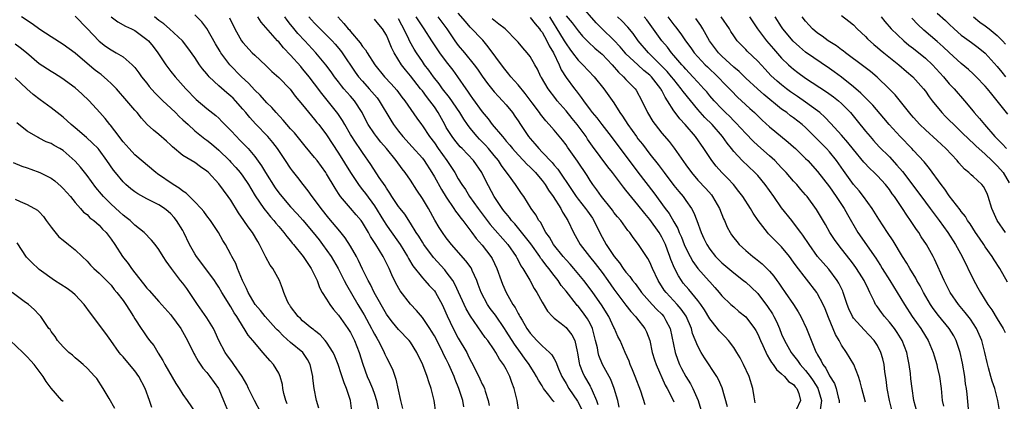
# Model space of a CAD drawing. Units: inches. Extents: x 2565000 to 2568000, y 1554000 to 1557000.
# Drawn here: x 2565768 to 2565932, y 1554121 to 1554185 of the extents above; entities that cross this region are included whole.
import ezdxf

# ---------------------------------------------------------------- set-up
doc = ezdxf.new("R2010")
doc.units = ezdxf.units.IN
doc.header["$MEASUREMENT"] = 0
doc.layers.add('LD25651554_2ft', color=181, linetype='Continuous')

msp = doc.modelspace()

# ---------------------------------------------------------------- linework, layer by layer
at = {"layer": 'LD25651554_2ft'}
for points, elevation in [([(2565909, 1554120.68), (2565908.37, 1554123), (2565908.1, 1554124.1), (2565907.83, 1554125), (2565907.05, 1554127), (2565905.81, 1554129), (2565905, 1554130.22), (2565904.59, 1554131), (2565903.99, 1554131.99), (2565902.8, 1554134.8), (2565902.25, 1554136.25), (2565901.93, 1554137), (2565901, 1554138.8), (2565900.87, 1554139), (2565897.42, 1554143.42), (2565897, 1554144.05), (2565896.3, 1554145), (2565895, 1554146.62), (2565893.8, 1554147.8), (2565893, 1554148.63), (2565892.81, 1554148.81), (2565892.63, 1554149), (2565891.06, 1554151), (2565890.22, 1554152.22), (2565889.78, 1554153), (2565888.52, 1554155), (2565887.87, 1554155.87), (2565886.95, 1554157), (2565886, 1554158), (2565885, 1554159), (2565884.06, 1554160.06), (2565883.32, 1554161), (2565882.01, 1554163), (2565880.62, 1554165), (2565878.9, 1554167), (2565877.98, 1554167.98), (2565877.23, 1554169), (2565877, 1554169.33), (2565875.96, 1554171), (2565875.56, 1554171.56), (2565875, 1554172.71), (2565874.89, 1554172.89), (2565874.84, 1554173), (2565873.24, 1554175), (2565873, 1554175.23), (2565872.01, 1554176.01), (2565870.96, 1554176.96), (2565869, 1554178.83), (2565868.84, 1554179), (2565868.01, 1554180.01), (2565867, 1554181.07), (2565865, 1554182.98), (2565864, 1554184), (2565861.4, 1554187)], 7904), ([(2565823.22, 1554119.22), (2565823.02, 1554121), (2565822.32, 1554123), (2565821.91, 1554123.91), (2565821.41, 1554125.41), (2565820.92, 1554127), (2565820.4, 1554128.4), (2565820.12, 1554129), (2565819, 1554130.69), (2565818.75, 1554131), (2565817.92, 1554131.92), (2565817, 1554132.65), (2565816.82, 1554132.82), (2565816.55, 1554133), (2565815, 1554134.29), (2565814.64, 1554134.64), (2565814.24, 1554135), (2565813, 1554136.65), (2565812.87, 1554136.87), (2565812.75, 1554137), (2565812.5, 1554137.5), (2565811.87, 1554139), (2565811.66, 1554139.66), (2565811.12, 1554141), (2565810.01, 1554143), (2565809.56, 1554143.56), (2565808.87, 1554144.87), (2565808.65, 1554145.35), (2565807.8, 1554147), (2565807.5, 1554147.5), (2565806.65, 1554149), (2565805.93, 1554149.93), (2565805.2, 1554151), (2565804.28, 1554152.28), (2565803, 1554154.41), (2565802.59, 1554155), (2565801, 1554157.13), (2565799.26, 1554159), (2565799, 1554159.25), (2565797.96, 1554159.96), (2565797, 1554160.68), (2565795, 1554161.86), (2565793.29, 1554163.29), (2565793, 1554163.59), (2565792.27, 1554164.27), (2565791, 1554165.35), (2565790.07, 1554166.07), (2565789.02, 1554167.02), (2565788.07, 1554168.07), (2565787.35, 1554169), (2565787, 1554169.39), (2565785.66, 1554171), (2565783.89, 1554173), (2565783, 1554173.89), (2565782.43, 1554174.43), (2565781.35, 1554175.35), (2565781, 1554175.6), (2565780.21, 1554176.21), (2565777, 1554178.91), (2565775, 1554180.4), (2565773, 1554181.65), (2565771.1, 1554182.9), (2565769.83, 1554183.83), (2565768.03, 1554185)], 7942), ([(2565777, 1554185.09), (2565779, 1554183.03), (2565781, 1554180.92), (2565782.1, 1554180.1), (2565783, 1554179.47), (2565783.87, 1554179), (2565785, 1554178.3), (2565786.55, 1554177), (2565786.78, 1554176.78), (2565787, 1554176.52), (2565787.65, 1554175.65), (2565788.1, 1554175), (2565789, 1554173.9), (2565789.39, 1554173.39), (2565790.32, 1554172.32), (2565791.63, 1554171), (2565793, 1554169.73), (2565793.76, 1554169), (2565794.38, 1554168.38), (2565795, 1554167.83), (2565795.88, 1554167), (2565797, 1554165.99), (2565798.66, 1554164.66), (2565799, 1554164.43), (2565799.8, 1554163.8), (2565801, 1554162.75), (2565802.77, 1554161), (2565803, 1554160.75), (2565803.83, 1554159.83), (2565804.55, 1554159), (2565805, 1554158.42), (2565805.98, 1554157), (2565806.35, 1554156.35), (2565807.1, 1554155.1), (2565808.53, 1554153), (2565808.73, 1554152.73), (2565809, 1554152.42), (2565809.63, 1554151.63), (2565810.21, 1554151), (2565810.55, 1554150.55), (2565811, 1554150), (2565811.87, 1554149), (2565812.34, 1554148.34), (2565813, 1554147.59), (2565813.25, 1554147.25), (2565813.49, 1554147), (2565815.11, 1554145), (2565815.85, 1554143.84), (2565816.43, 1554143), (2565817.42, 1554141), (2565817.82, 1554139.82), (2565818.29, 1554139), (2565819, 1554137.91), (2565819.56, 1554137), (2565820.18, 1554136.18), (2565821, 1554135.22), (2565822.57, 1554133), (2565823, 1554132.31), (2565823.68, 1554131), (2565824.46, 1554129), (2565825.04, 1554127.04), (2565825.78, 1554125), (2565826.16, 1554124.16), (2565826.65, 1554123), (2565827, 1554122.04), (2565827.35, 1554121), (2565827.6, 1554119.6)], 7940), ([(2565783, 1554184.98), (2565784.16, 1554184.16), (2565785.44, 1554183.44), (2565786.42, 1554183), (2565787, 1554182.72), (2565789, 1554181.23), (2565789.24, 1554181), (2565790.02, 1554180.02), (2565790.79, 1554179), (2565792.16, 1554177), (2565792.51, 1554176.51), (2565793, 1554175.88), (2565793.71, 1554175), (2565795.48, 1554173), (2565797.21, 1554171.21), (2565799, 1554169.72), (2565800.52, 1554168.52), (2565801, 1554168.07), (2565801.53, 1554167.53), (2565802.02, 1554167), (2565803, 1554166.02), (2565803.94, 1554165), (2565804.48, 1554164.48), (2565805.46, 1554163.46), (2565805.88, 1554163), (2565807, 1554161.66), (2565808.13, 1554160.13), (2565808.79, 1554159), (2565810.44, 1554156.44), (2565811, 1554155.65), (2565811.5, 1554155), (2565813, 1554153.27), (2565814.11, 1554152.11), (2565815.06, 1554151.06), (2565816.78, 1554149), (2565817.76, 1554147.76), (2565818.34, 1554147), (2565819.75, 1554145), (2565820.95, 1554143), (2565821.96, 1554141), (2565822.3, 1554140.3), (2565824.23, 1554137), (2565825, 1554135.74), (2565825.27, 1554135.27), (2565826.51, 1554133), (2565826.67, 1554132.67), (2565827, 1554132.04), (2565827.37, 1554131.37), (2565827.61, 1554131), (2565828.28, 1554129.72), (2565828.63, 1554129), (2565828.73, 1554128.73), (2565829, 1554128.16), (2565829.61, 1554127), (2565830.04, 1554126.04), (2565830.56, 1554124.56), (2565831.32, 1554121), (2565831.66, 1554119.66)], 7938), ([(2565837.23, 1554119), (2565836.96, 1554120.96), (2565836.48, 1554123), (2565836.07, 1554124.07), (2565835.82, 1554125), (2565835.06, 1554126.94), (2565834.1, 1554129), (2565833, 1554130.72), (2565832.78, 1554131), (2565831, 1554132.82), (2565830.02, 1554134.02), (2565829.26, 1554135), (2565829, 1554135.38), (2565826.97, 1554139), (2565826.33, 1554140.33), (2565825.94, 1554141), (2565825, 1554142.88), (2565824.34, 1554144.34), (2565823.99, 1554145), (2565823, 1554146.71), (2565822.11, 1554148.11), (2565821.22, 1554149.22), (2565819.37, 1554151.37), (2565818.07, 1554153), (2565817, 1554154.5), (2565816.6, 1554155), (2565815.94, 1554155.94), (2565815.08, 1554157), (2565814.19, 1554158.19), (2565813.3, 1554159.3), (2565813, 1554159.73), (2565812.16, 1554161), (2565810.8, 1554163), (2565810.02, 1554164.02), (2565809.21, 1554165), (2565807.13, 1554167.13), (2565806.17, 1554168.17), (2565805.51, 1554169), (2565805, 1554169.6), (2565803.79, 1554171), (2565803.4, 1554171.4), (2565803, 1554171.78), (2565802.33, 1554172.33), (2565801, 1554173.5), (2565799.4, 1554175), (2565799.2, 1554175.2), (2565799, 1554175.47), (2565798.3, 1554176.3), (2565797.79, 1554177), (2565797, 1554178.19), (2565795.84, 1554179.84), (2565794.93, 1554181), (2565792.77, 1554183), (2565791.81, 1554183.81), (2565791, 1554184.4), (2565790.26, 1554185)], 7936), ([(2565841.93, 1554119.93), (2565841.75, 1554121), (2565841.1, 1554123), (2565840.47, 1554124.47), (2565840.3, 1554125), (2565839.44, 1554127), (2565839, 1554127.88), (2565838.6, 1554128.6), (2565838.43, 1554129), (2565837.86, 1554130.14), (2565837, 1554131.76), (2565836.54, 1554132.54), (2565836.25, 1554133), (2565835, 1554134.85), (2565834, 1554136), (2565833, 1554137.03), (2565831.29, 1554139.29), (2565830.58, 1554140.58), (2565829.92, 1554141.92), (2565829.46, 1554143), (2565828.44, 1554145), (2565827.22, 1554147), (2565826.34, 1554148.34), (2565825.98, 1554149), (2565825, 1554150.65), (2565824.76, 1554151), (2565823.96, 1554151.96), (2565823, 1554153.06), (2565821.33, 1554155), (2565821.19, 1554155.19), (2565821, 1554155.5), (2565820.41, 1554156.41), (2565819, 1554158.78), (2565818.86, 1554159), (2565817.41, 1554161), (2565817, 1554161.53), (2565815.43, 1554163.43), (2565814.52, 1554164.52), (2565813.62, 1554165.62), (2565813, 1554166.3), (2565811.76, 1554167.76), (2565810.56, 1554169), (2565809.84, 1554169.84), (2565809, 1554170.66), (2565807.91, 1554171.91), (2565807, 1554172.77), (2565805.94, 1554173.94), (2565804.78, 1554175), (2565802.85, 1554177), (2565801.35, 1554179), (2565801.21, 1554179.21), (2565800.47, 1554180.47), (2565799.02, 1554183.02), (2565798.15, 1554184.15), (2565797, 1554185.3)], 7934), ([(2565802.81, 1554184.81), (2565803.67, 1554183), (2565804.8, 1554181), (2565805, 1554180.73), (2565806.58, 1554179), (2565807, 1554178.57), (2565808.86, 1554176.86), (2565809.88, 1554175.88), (2565811, 1554174.88), (2565812.91, 1554172.91), (2565813.77, 1554171.77), (2565815, 1554170.3), (2565816.47, 1554168.47), (2565817, 1554167.86), (2565817.37, 1554167.37), (2565817.68, 1554167), (2565819, 1554165.28), (2565821, 1554162.27), (2565822.99, 1554158.99), (2565824.33, 1554157), (2565824.61, 1554156.61), (2565825, 1554156.15), (2565825.51, 1554155.51), (2565827, 1554153.46), (2565828.52, 1554151), (2565829, 1554150.25), (2565829.53, 1554149.53), (2565831.3, 1554147), (2565832.54, 1554145), (2565832.69, 1554144.69), (2565833.43, 1554143.43), (2565835, 1554141.43), (2565835.4, 1554141), (2565836.15, 1554140.15), (2565837, 1554139.26), (2565837.18, 1554139), (2565838.28, 1554137), (2565838.52, 1554136.52), (2565839.12, 1554135.12), (2565840.13, 1554133), (2565841, 1554131.4), (2565842.4, 1554129), (2565842.61, 1554128.61), (2565843, 1554127.75), (2565843.41, 1554127), (2565844.61, 1554124.61), (2565845, 1554123.71), (2565845.25, 1554123.25), (2565845.35, 1554123), (2565845.48, 1554122.52), (2565845.98, 1554121), (2565846.13, 1554120.13)], 7932), ([(2565851.11, 1554119.11), (2565850.82, 1554121), (2565850.35, 1554123), (2565849.96, 1554123.96), (2565849.61, 1554125), (2565849, 1554126.2), (2565848.56, 1554127), (2565847.89, 1554127.89), (2565847.29, 1554129), (2565847, 1554129.45), (2565845.91, 1554131), (2565845.51, 1554131.51), (2565843.04, 1554135.04), (2565842.29, 1554136.29), (2565840.41, 1554140.41), (2565840.06, 1554141), (2565839, 1554142.46), (2565838.75, 1554142.75), (2565836.83, 1554144.83), (2565835.24, 1554147), (2565835, 1554147.37), (2565834.38, 1554148.38), (2565833.98, 1554149), (2565833, 1554150.59), (2565832.05, 1554152.05), (2565831.28, 1554153), (2565831, 1554153.37), (2565829.91, 1554155), (2565829.57, 1554155.57), (2565829, 1554156.4), (2565828.78, 1554156.78), (2565827.8, 1554158.2), (2565826.37, 1554160.37), (2565825, 1554162.34), (2565824.58, 1554163), (2565823.92, 1554163.92), (2565823, 1554165.38), (2565822.04, 1554167), (2565821.68, 1554167.68), (2565820.87, 1554168.87), (2565818.18, 1554172.18), (2565817, 1554173.81), (2565816.1, 1554175), (2565815.61, 1554175.61), (2565815, 1554176.34), (2565814.68, 1554176.68), (2565813, 1554178.58), (2565811.81, 1554179.81), (2565811, 1554180.8), (2565810.81, 1554181), (2565808.09, 1554184.09), (2565807.52, 1554185)], 7930), ([(2565857, 1554120.73), (2565856.86, 1554120.86), (2565856.78, 1554121), (2565856.14, 1554121.86), (2565855.24, 1554123), (2565855, 1554123.4), (2565854.37, 1554124.37), (2565854.07, 1554125), (2565853.67, 1554125.67), (2565853, 1554126.7), (2565852.82, 1554127), (2565852.04, 1554128.04), (2565851.37, 1554129), (2565850.36, 1554130.36), (2565849, 1554132.57), (2565848.71, 1554133), (2565847.19, 1554135.19), (2565846.32, 1554136.32), (2565845.85, 1554137), (2565844.79, 1554139), (2565844.34, 1554140.34), (2565844.08, 1554141), (2565843.31, 1554142.69), (2565843.19, 1554143), (2565843.12, 1554143.12), (2565842.27, 1554144.27), (2565839.85, 1554147), (2565839, 1554148.11), (2565838.37, 1554149), (2565837.83, 1554149.83), (2565837.07, 1554151.07), (2565836.01, 1554153), (2565835, 1554154.69), (2565834.07, 1554156.07), (2565833, 1554157.73), (2565832.15, 1554159), (2565831.63, 1554159.63), (2565830.64, 1554161), (2565828.99, 1554163), (2565828.08, 1554164.08), (2565827.33, 1554165), (2565827, 1554165.46), (2565825.95, 1554167), (2565825.62, 1554167.62), (2565824.93, 1554169), (2565823.67, 1554171), (2565823, 1554171.76), (2565822.4, 1554172.4), (2565821.9, 1554173), (2565821.47, 1554173.47), (2565821, 1554174.13), (2565820.34, 1554175), (2565819.79, 1554175.79), (2565818.9, 1554177), (2565817.19, 1554179), (2565815.37, 1554181), (2565814.22, 1554182.22), (2565813.31, 1554183.31), (2565813, 1554183.71), (2565812.41, 1554184.41), (2565812, 1554185)], 7928), ([(2565816.06, 1554185), (2565816.5, 1554184.5), (2565817, 1554183.96), (2565819, 1554181.94), (2565819.91, 1554181), (2565820.43, 1554180.43), (2565821.35, 1554179.35), (2565821.61, 1554179), (2565823.78, 1554175.78), (2565824.33, 1554175), (2565825, 1554174.24), (2565826.14, 1554173), (2565827.45, 1554171.45), (2565827.79, 1554171), (2565829.74, 1554167.74), (2565830.2, 1554167), (2565831, 1554165.93), (2565831.75, 1554165), (2565833.32, 1554163.32), (2565835, 1554161.4), (2565835.3, 1554161), (2565836.59, 1554159), (2565837, 1554158.3), (2565838.18, 1554156.18), (2565839, 1554154.91), (2565840.28, 1554153), (2565840.55, 1554152.55), (2565841, 1554152), (2565841.41, 1554151.41), (2565841.75, 1554151), (2565843.26, 1554149), (2565843.99, 1554147.99), (2565845, 1554146.87), (2565846.45, 1554145), (2565846.65, 1554144.65), (2565847.44, 1554143), (2565848.14, 1554141), (2565848.38, 1554140.38), (2565848.97, 1554139), (2565850.13, 1554137), (2565850.5, 1554136.5), (2565851, 1554135.49), (2565851.19, 1554135.19), (2565851.28, 1554135), (2565851.64, 1554134.36), (2565852.46, 1554133), (2565853, 1554132.22), (2565854.13, 1554131), (2565855, 1554130.12), (2565856.24, 1554129), (2565856.62, 1554128.62), (2565857, 1554127.91), (2565857.34, 1554127.34), (2565857.43, 1554127), (2565857.72, 1554126.28), (2565858.28, 1554125), (2565858.55, 1554124.55), (2565859, 1554123.82), (2565859.48, 1554123), (2565860.88, 1554120.88), (2565861.57, 1554119.57)], 7926), ([(2565820.86, 1554185), (2565821.9, 1554183.9), (2565822.61, 1554183), (2565822.8, 1554182.8), (2565823, 1554182.54), (2565824.63, 1554180.63), (2565825, 1554180.04), (2565825.49, 1554179.49), (2565825.78, 1554179), (2565827.05, 1554177), (2565828.67, 1554175), (2565829.8, 1554173.8), (2565830.73, 1554172.73), (2565831.59, 1554171.59), (2565832.07, 1554171), (2565834.07, 1554168.07), (2565834.83, 1554167), (2565835, 1554166.79), (2565836.2, 1554165), (2565837, 1554163.94), (2565837.65, 1554163), (2565839.09, 1554161), (2565839.86, 1554159.86), (2565840.42, 1554159), (2565841, 1554157.98), (2565841.6, 1554157), (2565842.18, 1554156.18), (2565842.88, 1554155), (2565844.29, 1554153), (2565846.33, 1554150.33), (2565849.29, 1554147), (2565850.67, 1554145), (2565850.77, 1554144.77), (2565851, 1554144.37), (2565851.46, 1554143.46), (2565851.79, 1554143), (2565852.94, 1554141.06), (2565853.68, 1554139.68), (2565854.14, 1554139), (2565855, 1554137.41), (2565855.9, 1554135.9), (2565856.72, 1554135), (2565857, 1554134.74), (2565858.18, 1554133.82), (2565859, 1554133.16), (2565859.15, 1554133), (2565859.96, 1554131.96), (2565860.45, 1554131), (2565860.86, 1554129.14), (2565860.93, 1554128.93), (2565861.2, 1554127.2), (2565861.25, 1554127), (2565861.73, 1554125.73), (2565862.07, 1554125), (2565862.42, 1554124.42), (2565863, 1554123.38), (2565863.14, 1554123.14), (2565863.33, 1554122.67), (2565864.08, 1554121), (2565864.32, 1554120.32)], 7924), ([(2565867.88, 1554119.88), (2565867.64, 1554121), (2565867.03, 1554123), (2565866.47, 1554124.47), (2565865.08, 1554127), (2565864.48, 1554128.48), (2565864.35, 1554129), (2565864.22, 1554129.78), (2565863.94, 1554131), (2565863.4, 1554133), (2565863, 1554133.82), (2565862.59, 1554134.59), (2565861.76, 1554135.76), (2565861, 1554136.7), (2565860.85, 1554136.85), (2565860.72, 1554137), (2565859, 1554139.2), (2565858.19, 1554140.19), (2565857.67, 1554141), (2565857, 1554141.83), (2565856.11, 1554143), (2565855.59, 1554143.59), (2565855, 1554144.43), (2565854.74, 1554144.74), (2565854.59, 1554145), (2565853.1, 1554147.1), (2565852.24, 1554148.24), (2565850.43, 1554150.43), (2565849.91, 1554151), (2565849.53, 1554151.53), (2565849, 1554152.15), (2565848.63, 1554152.63), (2565848.33, 1554153), (2565847, 1554155), (2565845.62, 1554157.62), (2565844.94, 1554159), (2565843.53, 1554161), (2565841.65, 1554163), (2565841.32, 1554163.32), (2565840.41, 1554164.41), (2565839.97, 1554165), (2565839, 1554166.55), (2565838.74, 1554167), (2565837.64, 1554169), (2565837, 1554169.96), (2565836.27, 1554171), (2565835.69, 1554171.69), (2565835, 1554172.64), (2565834.83, 1554172.83), (2565834.71, 1554173), (2565833, 1554175.17), (2565832.16, 1554176.16), (2565831.54, 1554177), (2565830.3, 1554179), (2565829.86, 1554179.86), (2565829.41, 1554181), (2565829.27, 1554181.27), (2565829, 1554181.95), (2565828.34, 1554183), (2565827.71, 1554183.71), (2565827, 1554184.62)], 7922), ([(2565872.23, 1554120.23), (2565871.46, 1554122.54), (2565870.56, 1554125), (2565870.11, 1554126.11), (2565869.72, 1554127), (2565869.53, 1554127.53), (2565868.85, 1554129), (2565868.01, 1554131), (2565867.67, 1554131.67), (2565867.09, 1554133), (2565867, 1554133.16), (2565866.12, 1554135), (2565864.93, 1554136.93), (2565863.46, 1554139), (2565863, 1554139.63), (2565861.95, 1554141), (2565860.31, 1554143), (2565859.7, 1554143.7), (2565859, 1554144.44), (2565858.51, 1554145), (2565856.88, 1554147), (2565856.21, 1554148.21), (2565855.63, 1554149), (2565854.71, 1554150.71), (2565854.47, 1554151), (2565853.96, 1554151.96), (2565853.19, 1554153), (2565851.92, 1554155), (2565851.54, 1554155.54), (2565850.56, 1554157), (2565849.37, 1554158.63), (2565849, 1554159.11), (2565848.21, 1554160.21), (2565847.72, 1554161), (2565847, 1554161.88), (2565846.05, 1554163), (2565845.55, 1554163.55), (2565845, 1554164.13), (2565844.56, 1554164.56), (2565844.15, 1554165), (2565843, 1554166.42), (2565842.56, 1554167), (2565841.91, 1554167.91), (2565841.26, 1554169), (2565839.53, 1554171.53), (2565838.38, 1554173), (2565837.8, 1554173.8), (2565836.83, 1554175), (2565836.08, 1554176.09), (2565835.38, 1554177), (2565835, 1554177.53), (2565834, 1554179), (2565833.61, 1554179.61), (2565832.89, 1554180.89), (2565832.73, 1554181.27), (2565831.91, 1554183), (2565831.58, 1554183.58), (2565831, 1554184.65)], 7920), ([(2565833.9, 1554185), (2565835, 1554183.32), (2565835.24, 1554183), (2565836.53, 1554181), (2565837.51, 1554179.51), (2565837.87, 1554179), (2565839, 1554177.47), (2565840.07, 1554176.07), (2565840.85, 1554175), (2565842.23, 1554173), (2565842.56, 1554172.56), (2565843, 1554171.9), (2565843.38, 1554171.38), (2565845, 1554169.13), (2565845.97, 1554167.97), (2565846.68, 1554167), (2565848.36, 1554165), (2565848.67, 1554164.67), (2565849, 1554164.27), (2565849.6, 1554163.6), (2565850.06, 1554163), (2565851, 1554161.94), (2565851.91, 1554161), (2565852.43, 1554160.43), (2565853, 1554159.92), (2565853.9, 1554159), (2565854.38, 1554158.38), (2565855, 1554157.68), (2565855.51, 1554157), (2565856.06, 1554156.06), (2565856.86, 1554155), (2565858.12, 1554153), (2565858.4, 1554152.4), (2565859, 1554151.46), (2565859.16, 1554151.16), (2565859.29, 1554151), (2565860.22, 1554149), (2565860.52, 1554148.52), (2565861.34, 1554147), (2565862.89, 1554145), (2565863.84, 1554143.84), (2565865, 1554142.32), (2565865.97, 1554141), (2565867, 1554139.57), (2565869, 1554136.86), (2565869.8, 1554135.8), (2565870.58, 1554135), (2565870.76, 1554134.76), (2565872.17, 1554133), (2565872.44, 1554132.44), (2565872.97, 1554131), (2565873.39, 1554129), (2565873.77, 1554127.77), (2565874.03, 1554127), (2565875.54, 1554123.55), (2565875.87, 1554123), (2565876.76, 1554121.24), (2565877, 1554120.73)], 7918), ([(2565837.57, 1554185), (2565839.06, 1554183), (2565840.42, 1554181), (2565841, 1554180.21), (2565842.02, 1554179), (2565843.65, 1554177), (2565844.23, 1554176.23), (2565845, 1554175.08), (2565845.87, 1554173.87), (2565847, 1554172.48), (2565847.7, 1554171.7), (2565848.38, 1554171), (2565849, 1554170.3), (2565850.03, 1554169), (2565850.44, 1554168.44), (2565851, 1554167.61), (2565851.38, 1554167), (2565852.73, 1554165), (2565853, 1554164.68), (2565853.79, 1554163.79), (2565854.44, 1554163), (2565855, 1554162.43), (2565856.67, 1554160.67), (2565857, 1554160.25), (2565857.6, 1554159.6), (2565860.02, 1554156.02), (2565860.68, 1554155), (2565861, 1554154.58), (2565862.26, 1554153), (2565862.55, 1554152.55), (2565863.39, 1554151.39), (2565863.65, 1554151), (2565864.73, 1554148.73), (2565865, 1554148.22), (2565865.68, 1554147), (2565867.01, 1554145), (2565867.92, 1554143.92), (2565868.55, 1554143), (2565869, 1554142.4), (2565869.67, 1554141.67), (2565870.1, 1554141), (2565870.51, 1554140.51), (2565871.35, 1554139.35), (2565871.59, 1554139), (2565873.37, 1554137), (2565874.16, 1554136.16), (2565875, 1554135.37), (2565875.33, 1554135), (2565875.68, 1554134.32), (2565876.39, 1554133), (2565877.2, 1554129), (2565877.68, 1554127.68), (2565877.95, 1554127), (2565878.3, 1554126.3), (2565878.98, 1554124.98), (2565879.76, 1554123.76), (2565880.18, 1554123), (2565881.05, 1554121), (2565881.5, 1554119.5)], 7916), ([(2565885.94, 1554119.94), (2565885.09, 1554123.09), (2565884.48, 1554124.48), (2565884.16, 1554125), (2565882.12, 1554128.12), (2565881.58, 1554129), (2565881, 1554130.03), (2565880.14, 1554132.14), (2565879.92, 1554133), (2565879.04, 1554135.04), (2565878.24, 1554136.24), (2565877.56, 1554137), (2565875.69, 1554139), (2565875.39, 1554139.4), (2565874.37, 1554141), (2565873.43, 1554143), (2565873, 1554144.03), (2565872.66, 1554144.66), (2565872.42, 1554145), (2565871.11, 1554147), (2565870.19, 1554148.19), (2565869.64, 1554149), (2565869.33, 1554149.33), (2565868.14, 1554151), (2565867.61, 1554151.61), (2565867, 1554152.37), (2565866.74, 1554152.74), (2565866.54, 1554153), (2565864.9, 1554155), (2565864.13, 1554156.13), (2565863.47, 1554157), (2565863, 1554157.69), (2565862.5, 1554158.5), (2565860.91, 1554160.91), (2565859.26, 1554163.26), (2565859, 1554163.65), (2565858.41, 1554164.41), (2565857, 1554166.07), (2565856.2, 1554167), (2565855.61, 1554167.61), (2565854.74, 1554168.74), (2565854.56, 1554169), (2565853.35, 1554170.65), (2565852.18, 1554172.18), (2565851, 1554173.62), (2565849.78, 1554175), (2565849.45, 1554175.45), (2565849, 1554175.96), (2565848.54, 1554176.54), (2565846.01, 1554180.01), (2565845.07, 1554181.07), (2565843, 1554183.27), (2565842.21, 1554184.21), (2565841, 1554185.61)], 7914), ([(2565890.58, 1554120.58), (2565890.39, 1554121.61), (2565890.2, 1554123), (2565889.57, 1554125), (2565888.63, 1554127), (2565888.07, 1554128.07), (2565887.54, 1554129), (2565887, 1554129.83), (2565886.12, 1554131), (2565885.58, 1554131.58), (2565885, 1554132.14), (2565884.59, 1554132.59), (2565884.29, 1554133), (2565883, 1554134.61), (2565882.1, 1554136.1), (2565881.51, 1554137), (2565881, 1554137.68), (2565879.5, 1554139.5), (2565878.58, 1554140.58), (2565878.26, 1554141), (2565877.75, 1554141.75), (2565877.08, 1554143.08), (2565876.5, 1554144.5), (2565876.33, 1554145), (2565875.95, 1554146.05), (2565875.58, 1554147), (2565875, 1554148.24), (2565874.56, 1554149), (2565873, 1554151.19), (2565872.15, 1554152.15), (2565871, 1554153.64), (2565869.47, 1554155.47), (2565869, 1554156.09), (2565868.57, 1554156.57), (2565866.75, 1554159), (2565865.97, 1554159.97), (2565863.42, 1554163.42), (2565862.59, 1554164.59), (2565862.33, 1554165), (2565860.87, 1554167), (2565860.03, 1554168.03), (2565859, 1554169.33), (2565857.53, 1554171), (2565857.29, 1554171.29), (2565855.98, 1554173), (2565854.89, 1554174.89), (2565854.81, 1554175), (2565854.23, 1554176.23), (2565853.76, 1554177), (2565853, 1554178.36), (2565852.5, 1554179), (2565851.8, 1554179.8), (2565851, 1554180.75), (2565850.8, 1554181), (2565848.84, 1554183), (2565847.77, 1554183.77), (2565846.66, 1554184.66)], 7912), ([(2565853, 1554184.88), (2565853.84, 1554183.84), (2565854.56, 1554183), (2565854.72, 1554182.72), (2565855, 1554182.41), (2565855.81, 1554181), (2565856.17, 1554180.17), (2565856.89, 1554179), (2565857.83, 1554177), (2565858.17, 1554176.17), (2565859, 1554174.87), (2565860.39, 1554173), (2565860.66, 1554172.66), (2565861, 1554172.19), (2565861.54, 1554171.54), (2565861.89, 1554171), (2565863, 1554169.46), (2565863.35, 1554169), (2565864.12, 1554168.12), (2565864.96, 1554167), (2565866.53, 1554165), (2565871, 1554159.07), (2565873.64, 1554155.64), (2565875.57, 1554153), (2565876.19, 1554152.19), (2565877, 1554150.76), (2565877.66, 1554149.66), (2565877.91, 1554149), (2565878.25, 1554148.25), (2565878.74, 1554147), (2565879, 1554146.39), (2565879.7, 1554145), (2565880.16, 1554144.16), (2565881.01, 1554143.01), (2565882.91, 1554140.91), (2565883, 1554140.79), (2565883.84, 1554139.84), (2565884.57, 1554139), (2565885, 1554138.44), (2565886.53, 1554137), (2565887, 1554136.58), (2565887.85, 1554135.85), (2565889, 1554134.92), (2565890.46, 1554133), (2565890.67, 1554132.67), (2565891, 1554132.03), (2565891.45, 1554131), (2565891.86, 1554130.14), (2565892.56, 1554128.56), (2565893, 1554127.89), (2565893.32, 1554127.32), (2565893.59, 1554127), (2565894.14, 1554126.14), (2565895, 1554125.43), (2565895.46, 1554125), (2565896.16, 1554124.16), (2565897, 1554123.64), (2565897.28, 1554123.28), (2565897.55, 1554123), (2565897.85, 1554122.15), (2565898.15, 1554121), (2565897.42, 1554119.42)], 7910), ([(2565856.22, 1554185), (2565857, 1554183.71), (2565857.28, 1554183.28), (2565858.7, 1554181), (2565858.8, 1554180.8), (2565859, 1554180.47), (2565859.62, 1554179.62), (2565860.09, 1554179), (2565861, 1554177.76), (2565861.79, 1554177), (2565863.69, 1554175), (2565865.32, 1554173), (2565867, 1554170.63), (2565867.98, 1554169), (2565868.41, 1554168.41), (2565869.3, 1554167), (2565870.03, 1554166.03), (2565870.75, 1554165), (2565871, 1554164.66), (2565871.74, 1554163.74), (2565873, 1554162.06), (2565874.37, 1554160.37), (2565875.39, 1554159), (2565877, 1554156.87), (2565877.84, 1554155.84), (2565878.55, 1554155), (2565879, 1554154.35), (2565879.93, 1554153), (2565880.31, 1554152.31), (2565880.83, 1554151), (2565881.57, 1554149), (2565882.03, 1554148.03), (2565882.49, 1554147), (2565883, 1554146.21), (2565883.95, 1554145), (2565885, 1554143.96), (2565887, 1554142.26), (2565888.64, 1554141), (2565889, 1554140.7), (2565889.91, 1554139.91), (2565891, 1554138.82), (2565892.66, 1554136.66), (2565893.45, 1554135.45), (2565893.7, 1554135), (2565894.14, 1554134.14), (2565894.63, 1554133), (2565895, 1554132.07), (2565895.46, 1554131), (2565896.6, 1554129), (2565896.77, 1554128.77), (2565897, 1554128.5), (2565897.65, 1554127.65), (2565898.09, 1554127), (2565899, 1554126), (2565899.75, 1554125), (2565900.27, 1554124.27), (2565901.05, 1554123.05), (2565901.63, 1554121), (2565901.44, 1554119.44)], 7908), ([(2565859, 1554185.17), (2565859.99, 1554183.99), (2565861, 1554182.64), (2565861.76, 1554181.76), (2565862.74, 1554180.74), (2565863.78, 1554179.78), (2565864.75, 1554179), (2565865, 1554178.78), (2565866.69, 1554177), (2565867.75, 1554175.75), (2565868.6, 1554175), (2565869, 1554174.55), (2565869.75, 1554173.75), (2565870.55, 1554173), (2565870.73, 1554172.73), (2565871.65, 1554171), (2565872.57, 1554169), (2565873.51, 1554167.51), (2565873.88, 1554167), (2565875, 1554165.6), (2565876.19, 1554164.19), (2565877.06, 1554163.06), (2565879, 1554160.27), (2565879.92, 1554159), (2565881, 1554157.76), (2565882.34, 1554156.34), (2565883.27, 1554155.27), (2565883.48, 1554155), (2565884.64, 1554153), (2565885.31, 1554151.31), (2565885.46, 1554151), (2565885.91, 1554149.91), (2565886.41, 1554149), (2565886.63, 1554148.63), (2565887, 1554148.12), (2565887.49, 1554147.49), (2565887.92, 1554147), (2565889, 1554146.02), (2565890.18, 1554145), (2565890.65, 1554144.65), (2565891.76, 1554143.76), (2565893, 1554142.53), (2565893.72, 1554141.72), (2565894.22, 1554141), (2565894.55, 1554140.55), (2565895, 1554139.87), (2565895.61, 1554139), (2565896.97, 1554137), (2565897.77, 1554135.77), (2565898.21, 1554135), (2565899.13, 1554133), (2565900.6, 1554129.4), (2565900.79, 1554129), (2565900.88, 1554128.88), (2565901, 1554128.62), (2565901.61, 1554127.61), (2565901.87, 1554127), (2565902.37, 1554126.37), (2565903, 1554125.09), (2565903.83, 1554123.84), (2565904.11, 1554123), (2565904.44, 1554121.56), (2565904.6, 1554121), (2565904.59, 1554120.59)], 7906), ([(2565913.49, 1554119), (2565913.02, 1554121), (2565912.62, 1554123), (2565912.46, 1554124.46), (2565912.24, 1554125.76), (2565912.13, 1554127), (2565911.92, 1554127.92), (2565911.59, 1554129), (2565911, 1554130.14), (2565910.67, 1554130.67), (2565910.44, 1554131), (2565908.76, 1554132.76), (2565907, 1554134.73), (2565906.83, 1554135), (2565906.25, 1554136.25), (2565905.96, 1554137), (2565905.3, 1554139), (2565905.21, 1554139.21), (2565904.57, 1554140.57), (2565904.29, 1554141), (2565902.87, 1554142.87), (2565901, 1554145.02), (2565899.59, 1554147), (2565898.56, 1554148.56), (2565898.21, 1554149), (2565897, 1554150.63), (2565896.68, 1554151), (2565895, 1554153.11), (2565893.69, 1554155), (2565892.25, 1554157), (2565891, 1554158.49), (2565890.54, 1554159), (2565888.43, 1554161), (2565887, 1554162.54), (2565886.64, 1554163), (2565885.9, 1554163.9), (2565885.15, 1554165), (2565883.37, 1554167), (2565882.18, 1554168.18), (2565881, 1554169.53), (2565878.54, 1554172.54), (2565878.24, 1554173), (2565877, 1554174.53), (2565876.63, 1554175), (2565875.88, 1554175.88), (2565874.89, 1554176.89), (2565873, 1554178.76), (2565872.74, 1554179), (2565871.05, 1554181), (2565870.2, 1554182.2), (2565869.29, 1554183.29), (2565868.31, 1554184.31), (2565867.56, 1554185)], 7902), ([(2565917.65, 1554119), (2565917.09, 1554121), (2565916.8, 1554123), (2565916.6, 1554124.6), (2565916.52, 1554125.48), (2565916.31, 1554127), (2565916.08, 1554128.08), (2565915.9, 1554129), (2565915.12, 1554131), (2565914.3, 1554132.3), (2565913.83, 1554133), (2565913, 1554134.07), (2565912.16, 1554135), (2565911.66, 1554135.66), (2565911, 1554136.59), (2565910.82, 1554136.82), (2565910.7, 1554137), (2565910.47, 1554137.53), (2565909.75, 1554139), (2565909.48, 1554139.48), (2565908.78, 1554141), (2565908.41, 1554141.59), (2565907.53, 1554143), (2565907, 1554143.75), (2565906.46, 1554144.46), (2565905, 1554146.29), (2565904.42, 1554147), (2565903.83, 1554147.83), (2565903.06, 1554149), (2565902.32, 1554150.32), (2565900.84, 1554152.84), (2565899.25, 1554155), (2565899, 1554155.29), (2565898.2, 1554156.19), (2565897.52, 1554157), (2565897, 1554157.56), (2565895.74, 1554159), (2565895, 1554159.78), (2565894.42, 1554160.42), (2565893.84, 1554161), (2565893, 1554161.77), (2565891, 1554163.54), (2565890.24, 1554164.24), (2565889, 1554165.51), (2565887.33, 1554167.33), (2565887, 1554167.63), (2565886.34, 1554168.34), (2565885.62, 1554169), (2565885, 1554169.62), (2565883.72, 1554171), (2565883, 1554171.83), (2565882.48, 1554172.48), (2565882.02, 1554173), (2565881, 1554174.08), (2565880.18, 1554175), (2565879, 1554176.24), (2565878.65, 1554176.65), (2565878.33, 1554177), (2565877, 1554178.55), (2565876.6, 1554179), (2565875.91, 1554179.91), (2565874.99, 1554181), (2565872.47, 1554184.47), (2565872.05, 1554185)], 7900), ([(2565876.01, 1554185), (2565877, 1554183.67), (2565877.3, 1554183.3), (2565878.18, 1554182.18), (2565878.95, 1554181), (2565879.83, 1554179.83), (2565880.4, 1554179), (2565881, 1554178.31), (2565882.23, 1554177), (2565882.62, 1554176.62), (2565884.35, 1554175), (2565885.64, 1554173.64), (2565886.28, 1554173), (2565886.62, 1554172.62), (2565887.61, 1554171.61), (2565888.3, 1554171), (2565889.7, 1554169.7), (2565890.49, 1554169), (2565891.75, 1554167.75), (2565893, 1554166.63), (2565893.89, 1554165.89), (2565896.1, 1554164.1), (2565897, 1554163.3), (2565897.33, 1554163), (2565899, 1554161.37), (2565899.36, 1554161), (2565901, 1554159.19), (2565903, 1554156.6), (2565904.13, 1554155), (2565905.44, 1554153), (2565906, 1554152), (2565907.74, 1554149), (2565910.72, 1554144.72), (2565911, 1554144.26), (2565911.51, 1554143.51), (2565911.81, 1554143), (2565913.09, 1554141), (2565914.32, 1554139), (2565915.5, 1554137), (2565916.78, 1554135), (2565918.22, 1554133), (2565919, 1554131.71), (2565919.45, 1554131), (2565920.29, 1554129), (2565920.45, 1554128.45), (2565920.91, 1554127), (2565921, 1554126.62), (2565921.37, 1554125), (2565921.62, 1554123), (2565921.79, 1554121), (2565922.01, 1554120.01)], 7898), ([(2565926.27, 1554119), (2565925.97, 1554122.03), (2565925.85, 1554123), (2565925.73, 1554123.73), (2565925.58, 1554125), (2565925.23, 1554127.23), (2565924.84, 1554129), (2565924.16, 1554131), (2565923.75, 1554131.75), (2565923, 1554133), (2565921.18, 1554135.18), (2565920.31, 1554136.31), (2565919.84, 1554137), (2565918.68, 1554139), (2565918.11, 1554140.11), (2565917.59, 1554141), (2565917.4, 1554141.4), (2565916.43, 1554143), (2565915.91, 1554143.91), (2565915.21, 1554145), (2565913.6, 1554147.6), (2565912.66, 1554149), (2565911.23, 1554151.23), (2565910.14, 1554153), (2565908.68, 1554155), (2565907.94, 1554155.94), (2565907, 1554157.04), (2565905.33, 1554159.33), (2565904.17, 1554161), (2565903, 1554162.45), (2565902.51, 1554163), (2565901, 1554164.55), (2565899, 1554166.5), (2565898.43, 1554167), (2565897, 1554168.13), (2565896.49, 1554168.49), (2565895.84, 1554169), (2565895, 1554169.6), (2565892.03, 1554172.03), (2565890.96, 1554172.96), (2565889, 1554174.75), (2565887.88, 1554175.88), (2565887, 1554176.6), (2565885, 1554178.45), (2565884.45, 1554179), (2565882.97, 1554181), (2565881.86, 1554183), (2565881.52, 1554183.52), (2565880.69, 1554184.69)], 7896), ([(2565931.46, 1554119), (2565931.13, 1554121), (2565931, 1554121.43), (2565930.59, 1554123), (2565930.18, 1554124.18), (2565929.94, 1554125), (2565929.57, 1554126.43), (2565929.3, 1554127.3), (2565928.96, 1554129), (2565928.43, 1554131), (2565928, 1554132), (2565927.53, 1554133), (2565926.52, 1554134.52), (2565925.66, 1554135.66), (2565924.53, 1554137), (2565923.14, 1554139), (2565922.44, 1554140.44), (2565922.14, 1554141), (2565920.54, 1554144.54), (2565920.31, 1554145), (2565919.19, 1554147), (2565918.31, 1554148.31), (2565917.89, 1554149), (2565917.51, 1554149.51), (2565916.54, 1554151), (2565915.89, 1554151.89), (2565915.19, 1554153), (2565913.85, 1554155), (2565913.48, 1554155.48), (2565913, 1554156.18), (2565912.35, 1554157), (2565911, 1554158.45), (2565910.47, 1554159), (2565909.71, 1554159.71), (2565908.73, 1554160.73), (2565907, 1554162.83), (2565906.05, 1554164.05), (2565905, 1554165.26), (2565903.22, 1554167.22), (2565902.24, 1554168.24), (2565901.36, 1554169), (2565901, 1554169.28), (2565899, 1554170.75), (2565897.67, 1554171.67), (2565897, 1554172.12), (2565896.49, 1554172.49), (2565895.8, 1554173), (2565895, 1554173.63), (2565894.26, 1554174.26), (2565893.22, 1554175.22), (2565892.23, 1554176.23), (2565891, 1554177.57), (2565889.27, 1554179.27), (2565889, 1554179.56), (2565888.27, 1554180.27), (2565887.6, 1554181), (2565887, 1554181.83), (2565886.54, 1554182.54), (2565886.27, 1554183), (2565884.92, 1554185)], 7894), ([(2565889.62, 1554185), (2565890.99, 1554183), (2565892.47, 1554181), (2565893.64, 1554179.64), (2565895, 1554178.12), (2565896.14, 1554177), (2565896.59, 1554176.59), (2565897, 1554176.23), (2565897.7, 1554175.7), (2565899, 1554174.76), (2565902.49, 1554172.48), (2565903.65, 1554171.65), (2565904.48, 1554171), (2565905, 1554170.54), (2565906.5, 1554169), (2565907.63, 1554167.63), (2565909, 1554165.91), (2565909.77, 1554165), (2565910.34, 1554164.34), (2565911.31, 1554163.31), (2565913, 1554161.62), (2565914.26, 1554160.26), (2565915.18, 1554159.18), (2565917.77, 1554155.77), (2565919, 1554154.08), (2565919.83, 1554153), (2565920.32, 1554152.32), (2565921.31, 1554151), (2565922.74, 1554149), (2565924.03, 1554147), (2565925.13, 1554145), (2565927, 1554141.2), (2565927.78, 1554139.78), (2565928.2, 1554139), (2565929.43, 1554137), (2565930.09, 1554136.09), (2565931, 1554134.58), (2565932, 1554133), (2565932.33, 1554132.33)], 7892), ([(2565932.72, 1554140.72), (2565931.46, 1554143), (2565930.47, 1554144.47), (2565930.15, 1554145), (2565929, 1554146.64), (2565928.77, 1554147), (2565928.04, 1554148.04), (2565927.4, 1554149), (2565926.46, 1554150.46), (2565926.06, 1554151), (2565925.69, 1554151.69), (2565925, 1554152.53), (2565924.81, 1554152.81), (2565923, 1554155.12), (2565922.24, 1554156.24), (2565921.64, 1554157), (2565919.7, 1554159.7), (2565919, 1554160.54), (2565918.8, 1554160.8), (2565917, 1554162.69), (2565916.72, 1554163), (2565914.78, 1554165), (2565912.98, 1554167), (2565912.08, 1554168.08), (2565910.23, 1554170.23), (2565909.25, 1554171.25), (2565909, 1554171.47), (2565908.25, 1554172.25), (2565907, 1554173.32), (2565905, 1554174.9), (2565903.8, 1554175.8), (2565903, 1554176.37), (2565899, 1554179.1), (2565897.96, 1554179.96), (2565896.93, 1554180.93), (2565895.21, 1554183), (2565895, 1554183.31), (2565893.93, 1554185)], 7890), ([(2565932.41, 1554149), (2565931.01, 1554151), (2565930.1, 1554153), (2565929.5, 1554155), (2565929.36, 1554155.36), (2565929, 1554156.19), (2565928.7, 1554156.7), (2565928.46, 1554157), (2565927, 1554158.33), (2565926.64, 1554158.64), (2565926.29, 1554159), (2565925.56, 1554159.56), (2565924.61, 1554160.61), (2565924.3, 1554161), (2565922.43, 1554163), (2565921, 1554164.35), (2565919, 1554166.11), (2565918.07, 1554167), (2565917, 1554168.17), (2565916.62, 1554168.62), (2565913.96, 1554171.96), (2565912.98, 1554172.98), (2565910.95, 1554174.95), (2565909.85, 1554175.85), (2565908.73, 1554176.73), (2565905.66, 1554179), (2565905.3, 1554179.3), (2565905, 1554179.51), (2565904.16, 1554180.16), (2565902.78, 1554181), (2565901.76, 1554181.76), (2565901, 1554182.27), (2565900.15, 1554183), (2565899.58, 1554183.58), (2565899, 1554184.24), (2565898.42, 1554185)], 7888), ([(2565905, 1554185.2), (2565906.25, 1554184.25), (2565907, 1554183.64), (2565907.64, 1554183), (2565909, 1554181.7), (2565909.34, 1554181.34), (2565910.38, 1554180.38), (2565911, 1554179.89), (2565911.48, 1554179.48), (2565912.06, 1554179), (2565914.56, 1554177), (2565915.87, 1554175.87), (2565916.93, 1554175), (2565918.67, 1554173), (2565919, 1554172.56), (2565919.63, 1554171.63), (2565920.12, 1554171), (2565921.77, 1554169), (2565922.37, 1554168.37), (2565923, 1554167.77), (2565923.74, 1554167), (2565925, 1554165.8), (2565926.41, 1554164.41), (2565927, 1554163.89), (2565927.44, 1554163.44), (2565929, 1554162.06), (2565930.13, 1554161), (2565930.56, 1554160.56), (2565931, 1554160.15), (2565931.54, 1554159.54), (2565931.99, 1554159), (2565933, 1554157.32)], 7886), ([(2565911.6, 1554185), (2565912.22, 1554184.22), (2565913.3, 1554183), (2565915.43, 1554181), (2565916.27, 1554180.27), (2565917, 1554179.7), (2565919, 1554178.1), (2565920.17, 1554177), (2565922.01, 1554175), (2565923, 1554173.82), (2565923.79, 1554173), (2565925.53, 1554171), (2565927, 1554169.24), (2565927.18, 1554169), (2565928.05, 1554168.05), (2565928.88, 1554167), (2565930.62, 1554165), (2565931.81, 1554163.81), (2565932.53, 1554163)], 7884), ([(2565932.76, 1554168.76), (2565931, 1554171), (2565930.08, 1554172.08), (2565929.37, 1554173), (2565929, 1554173.42), (2565927.49, 1554175), (2565927, 1554175.47), (2565926.19, 1554176.19), (2565925, 1554177.2), (2565923, 1554179.02), (2565921.99, 1554179.99), (2565921, 1554180.89), (2565918.77, 1554182.77), (2565917.73, 1554183.73), (2565916.75, 1554184.75)], 7882), ([(2565921, 1554185.6), (2565922.36, 1554184.36), (2565923, 1554183.74), (2565923.8, 1554183), (2565925, 1554181.95), (2565925.54, 1554181.54), (2565926.71, 1554180.71), (2565927.85, 1554179.85), (2565929, 1554178.91), (2565931, 1554176.68), (2565931.75, 1554175.75), (2565932.41, 1554175)], 7880), ([(2565927.02, 1554185), (2565928.11, 1554184.11), (2565929, 1554183.5), (2565929.66, 1554183), (2565931, 1554181.88), (2565931.89, 1554181), (2565932.41, 1554180.41)], 7878), ([(2565817.72, 1554119.72), (2565817.32, 1554121), (2565816.92, 1554123), (2565816.73, 1554124.73), (2565816.72, 1554125), (2565816.28, 1554127), (2565815.83, 1554127.83), (2565815.02, 1554129), (2565813, 1554130.68), (2565811.75, 1554131.75), (2565811, 1554132.52), (2565810.75, 1554132.75), (2565810.54, 1554133), (2565808.75, 1554135), (2565807.97, 1554135.97), (2565807.1, 1554137), (2565805.9, 1554139), (2565805.65, 1554139.65), (2565804.98, 1554141.02), (2565804.14, 1554143), (2565803.83, 1554143.82), (2565803.17, 1554145), (2565803, 1554145.35), (2565802.11, 1554147), (2565801.69, 1554147.69), (2565800.95, 1554149), (2565799.62, 1554151), (2565799, 1554151.8), (2565798.5, 1554152.5), (2565798.07, 1554153), (2565797, 1554154.11), (2565795.56, 1554155.56), (2565795, 1554155.91), (2565794.4, 1554156.4), (2565793.39, 1554157), (2565790.78, 1554158.78), (2565790.48, 1554159), (2565787, 1554161.96), (2565786.02, 1554163), (2565785, 1554164.15), (2565784.65, 1554164.65), (2565784.36, 1554165), (2565782.91, 1554166.91), (2565782.82, 1554167), (2565782.02, 1554168.02), (2565781.12, 1554169), (2565779.35, 1554171), (2565778.14, 1554172.14), (2565777, 1554173.12), (2565774.76, 1554174.76), (2565773.54, 1554175.54), (2565773, 1554175.85), (2565771, 1554177.17), (2565768.86, 1554179), (2565767.82, 1554179.82), (2565767, 1554180.41)], 7944), ([(2565812.44, 1554120.44), (2565812.17, 1554121), (2565811.86, 1554122.14), (2565811.68, 1554123), (2565811.62, 1554123.62), (2565811.26, 1554125), (2565811, 1554125.55), (2565810.16, 1554127), (2565809.57, 1554127.57), (2565808.38, 1554129), (2565807, 1554130.58), (2565806.67, 1554131), (2565805.89, 1554131.89), (2565805.25, 1554133), (2565805.13, 1554133.13), (2565804.01, 1554135), (2565803.59, 1554135.59), (2565803, 1554136.62), (2565801.52, 1554139), (2565801, 1554139.9), (2565800.57, 1554140.57), (2565800.28, 1554141), (2565799, 1554142.74), (2565797.3, 1554145), (2565797, 1554145.46), (2565796.12, 1554147), (2565795.18, 1554149), (2565795, 1554149.32), (2565793.96, 1554151), (2565793.53, 1554151.53), (2565793, 1554152.1), (2565792.52, 1554152.52), (2565791.92, 1554153), (2565791, 1554153.6), (2565789, 1554154.63), (2565787.48, 1554155.48), (2565787, 1554155.8), (2565786.31, 1554156.31), (2565785.49, 1554157), (2565785, 1554157.46), (2565783.72, 1554159), (2565783.4, 1554159.4), (2565782.3, 1554161), (2565781, 1554162.79), (2565780.83, 1554163), (2565779.93, 1554163.93), (2565778.88, 1554164.88), (2565777, 1554166.48), (2565776.36, 1554167), (2565775.66, 1554167.66), (2565775, 1554168.24), (2565773, 1554169.81), (2565771.15, 1554171.15), (2565770.02, 1554172.02), (2565768.96, 1554172.96), (2565767, 1554174.82)], 7946), ([(2565808.01, 1554119), (2565806.95, 1554120.95), (2565805.97, 1554123), (2565805.67, 1554123.67), (2565804.92, 1554125), (2565803.53, 1554127), (2565803.31, 1554127.31), (2565803, 1554127.68), (2565802.44, 1554128.44), (2565802.06, 1554129), (2565801.01, 1554131), (2565800.4, 1554132.4), (2565800.09, 1554133), (2565799, 1554134.79), (2565797.46, 1554137), (2565795.65, 1554139.65), (2565795, 1554140.53), (2565794.62, 1554141), (2565793.08, 1554143), (2565792.2, 1554144.2), (2565791.7, 1554145), (2565791, 1554146.16), (2565790.39, 1554147), (2565789.75, 1554147.75), (2565788.53, 1554149), (2565787, 1554150.22), (2565786.17, 1554151), (2565785.53, 1554151.53), (2565785, 1554151.91), (2565784.44, 1554152.44), (2565783, 1554153.72), (2565781.74, 1554155), (2565781.4, 1554155.4), (2565780.49, 1554156.49), (2565779, 1554158.52), (2565777.89, 1554159.89), (2565777, 1554160.91), (2565775, 1554162.67), (2565774.45, 1554163), (2565773.51, 1554163.51), (2565773, 1554163.85), (2565772.16, 1554164.16), (2565771, 1554164.77), (2565770.83, 1554164.83), (2565769, 1554165.92), (2565767.28, 1554167.28)], 7948), ([(2565766.67, 1554160.67), (2565768.1, 1554160.1), (2565769, 1554159.77), (2565769.58, 1554159.58), (2565771.12, 1554159), (2565773, 1554158.05), (2565773.61, 1554157.61), (2565774.67, 1554156.67), (2565775, 1554156.34), (2565776.21, 1554155), (2565777, 1554154.01), (2565777.91, 1554153), (2565778.41, 1554152.41), (2565779, 1554152), (2565779.48, 1554151.48), (2565780.12, 1554151), (2565781, 1554150.24), (2565781.59, 1554149.59), (2565782.18, 1554149), (2565783, 1554147.88), (2565783.61, 1554147), (2565784.91, 1554145), (2565785.86, 1554143.86), (2565786.43, 1554143), (2565787, 1554142.26), (2565788.45, 1554140.45), (2565789, 1554139.72), (2565789.35, 1554139.35), (2565791, 1554137.47), (2565793, 1554135.27), (2565793.12, 1554135.12), (2565794.65, 1554133), (2565795.75, 1554131), (2565796.82, 1554128.82), (2565797, 1554128.52), (2565797.54, 1554127.54), (2565798.36, 1554126.36), (2565799, 1554125.65), (2565799.51, 1554125), (2565800.93, 1554123), (2565801, 1554122.86), (2565801.81, 1554121), (2565802.6, 1554119)], 7950), ([(2565767, 1554154.55), (2565767.82, 1554154.18), (2565769, 1554153.7), (2565770.72, 1554152.72), (2565771, 1554152.44), (2565771.7, 1554151.7), (2565772.18, 1554151), (2565773, 1554149.92), (2565773.39, 1554149.39), (2565774.31, 1554148.31), (2565775, 1554147.72), (2565775.91, 1554147), (2565777, 1554146.11), (2565778.19, 1554145), (2565779, 1554144.22), (2565779.58, 1554143.58), (2565780.14, 1554143), (2565781, 1554142.23), (2565781.61, 1554141.61), (2565782.27, 1554141), (2565783, 1554140.22), (2565783.52, 1554139.52), (2565783.98, 1554139), (2565785, 1554137.67), (2565785.46, 1554137), (2565786.06, 1554136.06), (2565786.77, 1554135), (2565787, 1554134.62), (2565788.06, 1554133), (2565788.42, 1554132.42), (2565789, 1554131.61), (2565789.45, 1554131), (2565790.13, 1554130.13), (2565790.81, 1554129), (2565790.9, 1554128.9), (2565791.66, 1554127.66), (2565791.98, 1554127), (2565793.82, 1554123.82), (2565794.36, 1554123), (2565795, 1554121.99), (2565795.71, 1554121), (2565797.03, 1554119.03)], 7952), ([(2565789.82, 1554119.82), (2565789.42, 1554121), (2565788.68, 1554123), (2565787.65, 1554125), (2565787, 1554125.9), (2565786.11, 1554127), (2565785, 1554128.28), (2565784.65, 1554128.65), (2565784.37, 1554129), (2565782.94, 1554131), (2565782.16, 1554132.16), (2565779.55, 1554135.55), (2565778.53, 1554137), (2565777, 1554138.61), (2565776.55, 1554139), (2565775.65, 1554139.65), (2565773.55, 1554141), (2565771, 1554142.85), (2565770.81, 1554143), (2565769.87, 1554143.87), (2565768.9, 1554144.9), (2565767.3, 1554147.3)], 7954), ([(2565783.66, 1554119.66), (2565782.67, 1554121.33), (2565781.71, 1554123), (2565780.62, 1554124.62), (2565780.3, 1554125), (2565779, 1554126.39), (2565778.33, 1554127), (2565777.62, 1554127.62), (2565777, 1554128.11), (2565776.55, 1554128.55), (2565775.98, 1554129), (2565775, 1554129.95), (2565774.06, 1554131), (2565773.66, 1554131.66), (2565773, 1554132.5), (2565772.81, 1554132.81), (2565772.63, 1554133), (2565771.82, 1554134.18), (2565771.3, 1554135), (2565771, 1554135.29), (2565770.18, 1554136.18), (2565769.2, 1554137), (2565768.5, 1554137.5), (2565766.47, 1554139)], 7956), ([(2565775, 1554120.82), (2565774.81, 1554121), (2565773.01, 1554123.01), (2565772.14, 1554124.14), (2565771.64, 1554125), (2565770.18, 1554127), (2565769.59, 1554127.59), (2565769, 1554128.26), (2565768.28, 1554129), (2565766.17, 1554131)], 7958)]:
    msp.add_lwpolyline(points, dxfattribs=dict(at, elevation=elevation))

doc.saveas('drawing.dxf')
